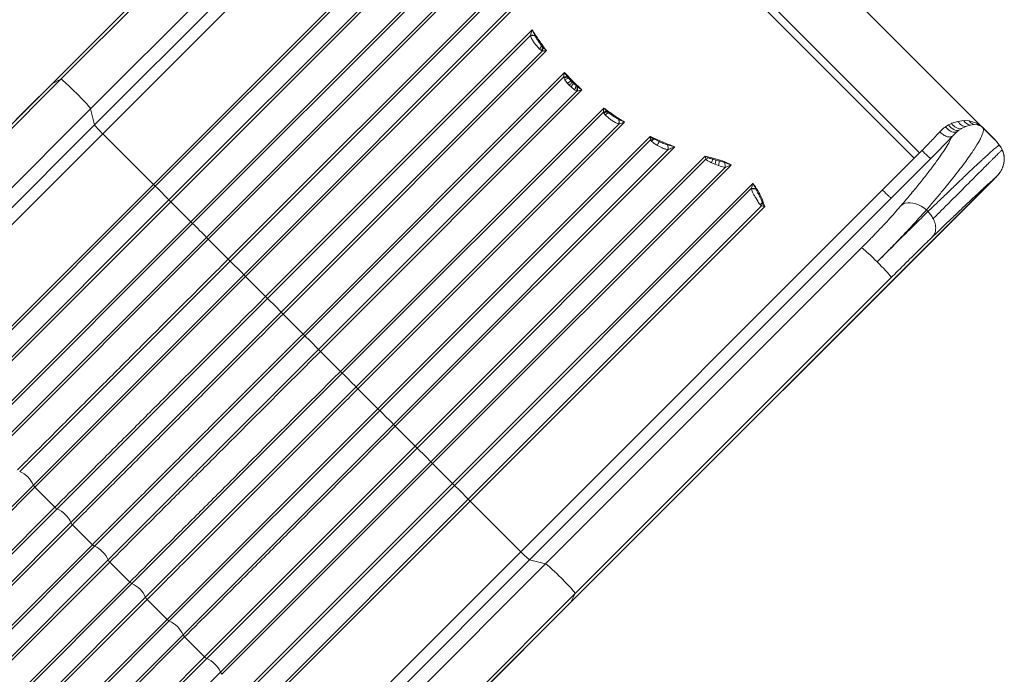
# Model space of a CAD drawing. Units: millimetres. Extents: x -19311 to 24870, y -5431 to 8544.
# Drawn here: x -13175 to -12356, y 790 to 1334 of the extents above; entities that cross this region are included whole.
import ezdxf

# ---------------------------------------------------------------- set-up
doc = ezdxf.new("R2010")
doc.units = ezdxf.units.MM

msp = doc.modelspace()

# ---------------------------------------------------------------- linework, layer by layer
at = {"color": 7, "linetype": 'Continuous', "lineweight": 15}
for p, q in [((-12795.24, 1633.46), (-13147.65, 1281.06)), ((-12795.24, 1633.47), (-13147.64, 1281.07)), ((-12363.7, 1234.23), (-12763.15, 1633.67)), ((-13140.61, 1284.58), (-12877.74, 1547.45)), ((-13112.51, 1246.61), (-12811.62, 1547.51)), ((-12804.91, 1540.12), (-13105.81, 1239.23)), ((-13115.86, 1259.93), (-12852.99, 1522.8)), ((-13063.67, 1197.09), (-12818.6, 1442.16)), ((-12818.13, 1439.59), (-13062.12, 1195.59)), ((-13050.68, 1184.15), (-12803.83, 1431.01)), ((-12799.43, 1432.36), (-13049.18, 1182.6)), ((-13032.56, 1165.98), (-12784.15, 1414.39)), ((-12786.16, 1409.33), (-13031.01, 1164.48)), ((-13019.57, 1153.04), (-12779.32, 1393.29)), ((-12776.93, 1392.63), (-13018.07, 1151.49)), ((-12604.59, 1392.78), (-12430.77, 1218.96)), ((-12600.19, 1397.18), (-12426.37, 1223.35)), ((-13001.45, 1134.87), (-12769.02, 1367.3)), ((-12771.37, 1361.89), (-12999.9, 1133.37)), ((-12988.46, 1121.93), (-12763.23, 1347.15)), ((-12760.32, 1347.01), (-12986.95, 1120.38)), ((-12970.33, 1103.76), (-12748.52, 1325.57)), ((-12750.05, 1320.99), (-12968.78, 1102.25)), ((-12750.02, 1320.82), (-12750.05, 1320.99)), ((-12750.02, 1320.82), (-12749.43, 1319.1)), ((-12746.32, 1320.89), (-12748.52, 1325.57)), ((-12746.26, 1320.78), (-12746.32, 1320.89)), ((-12745.1, 1312.49), (-12745.99, 1313.61)), ((-12742.45, 1309.59), (-12745.1, 1312.49)), ((-12739.97, 1311.49), (-12740.79, 1312.48)), ((-12739.56, 1311.05), (-12739.97, 1311.49)), ((-12736.76, 1308.34), (-12739.56, 1311.05)), ((-12957.34, 1090.81), (-12740.17, 1307.98)), ((-12736.76, 1308.34), (-12955.84, 1089.26)), ((-12742.45, 1309.59), (-12742.44, 1309.57)), ((-12740.98, 1308.43), (-12742.44, 1309.57)), ((-12740.17, 1307.98), (-12740.98, 1308.43)), ((-12939.22, 1072.64), (-12721.69, 1290.17)), ((-12722.59, 1286.22), (-12937.67, 1071.14)), ((-12722.38, 1285.66), (-12722.59, 1286.22)), ((-12721.69, 1290.17), (-12714.6, 1282.77)), ((-12719.16, 1286.51), (-12721.69, 1290.17)), ((-12718.92, 1286.19), (-12719.16, 1286.51)), ((-12718.13, 1285.23), (-12718.92, 1286.19)), ((-13322.82, 1105.88), (-13147.64, 1281.07)), ((-13140.61, 1284.58), (-13259.03, 1166.15)), ((-13147.64, 1281.07), (-13140.61, 1284.58)), ((-12721.54, 1284.11), (-12722.38, 1285.66)), ((-12721.54, 1284.11), (-12719.11, 1281.09)), ((-12719.1, 1281.08), (-12719.11, 1281.09)), ((-12717.73, 1279.65), (-12719.1, 1281.08)), ((-12716.24, 1283.18), (-12718.13, 1285.23)), ((-12716.3, 1278.28), (-12717.73, 1279.65)), ((-12716.28, 1278.26), (-12716.3, 1278.28)), ((-12713.26, 1275.84), (-12716.28, 1278.26)), ((-12715.23, 1282.15), (-12716.24, 1283.18)), ((-12715.23, 1282.15), (-12714.19, 1281.13)), ((-12707.2, 1275.68), (-12714.6, 1282.77)), ((-12712.14, 1279.24), (-12714.19, 1281.13)), ((-12712.14, 1279.24), (-12711.18, 1278.46)), ((-12711.18, 1278.46), (-12710.86, 1278.22)), ((-12707.2, 1275.68), (-12710.86, 1278.22)), ((-12926.23, 1059.7), (-12711.15, 1274.78)), ((-12924.73, 1058.15), (-12707.2, 1275.68)), ((-12711.71, 1274.99), (-12713.26, 1275.84)), ((-12711.15, 1274.78), (-12711.71, 1274.99)), ((-13233.8, 1141.98), (-13115.86, 1259.93)), ((-13115.86, 1259.93), (-13112.51, 1246.61)), ((-12689.03, 1260.61), (-12908.11, 1041.53)), ((-12689.39, 1257.2), (-12906.56, 1040.03)), ((-12688.95, 1256.39), (-12689.39, 1257.2)), ((-12686.32, 1257.81), (-12689.03, 1260.61)), ((-12687.8, 1254.93), (-12688.95, 1256.39)), ((-12687.79, 1254.92), (-12687.8, 1254.93)), ((-12684.88, 1252.27), (-12687.79, 1254.92)), ((-12686.32, 1257.81), (-12685.89, 1257.41)), ((-12685.89, 1257.41), (-12684.89, 1256.58)), ((-13112.51, 1246.61), (-13284.1, 1075.03)), ((-12895.12, 1028.59), (-12676.39, 1247.32)), ((-12893.62, 1027.04), (-12671.8, 1248.86)), ((-12683.76, 1251.39), (-12684.88, 1252.27)), ((-12676.55, 1247.36), (-12678.28, 1247.94)), ((-12676.59, 1251.11), (-12676.48, 1251.06)), ((-12676.39, 1247.32), (-12676.55, 1247.36)), ((-12671.8, 1248.86), (-12676.48, 1251.06)), ((-12404.86, 1244.99), (-12402.33, 1246.58)), ((-12402.33, 1246.58), (-12399.74, 1247.86)), ((-12399.74, 1247.86), (-12399.53, 1247.95)), ((-12399.53, 1247.95), (-12394.62, 1249.53)), ((-12394.62, 1249.53), (-12389.67, 1250.16)), ((-12391.38, 1243.57), (-12387.88, 1245.28)), ((-12389.67, 1250.16), (-12385.04, 1249.87)), ((-12387.88, 1245.28), (-12384.32, 1246.39)), ((-12385.04, 1249.87), (-12380.69, 1248.71)), ((-12384.32, 1246.39), (-12384.07, 1246.44)), ((-12384.07, 1246.44), (-12381.08, 1246.8)), ((-12381.08, 1246.8), (-12378.12, 1246.54)), ((-12380.69, 1248.71), (-12378.88, 1247.92)), ((-12378.12, 1246.54), (-12376.96, 1246.22)), ((-13105.81, 1239.23), (-13281.03, 1064.01)), ((-13105.81, 1239.23), (-13063.67, 1197.09)), ((-12650.36, 1237.05), (-12877, 1010.42)), ((-12650.33, 1235.55), (-12650.36, 1237.05)), ((-12648.94, 1235.99), (-12650.36, 1237.05)), ((-12399.33, 1237), (-12395.56, 1240.66)), ((-12395.56, 1240.66), (-12393.62, 1242.14)), ((-12393.62, 1242.14), (-12391.67, 1243.41)), ((-12391.67, 1243.41), (-12391.38, 1243.57)), ((-12363.58, 1234.1), (-12373.78, 1244.3)), ((-12373.78, 1244.3), (-12363.59, 1234.11)), ((-12373.78, 1244.3), (-12373.78, 1244.3)), ((-12650.22, 1234.14), (-12875.45, 1008.92)), ((-12650.32, 1235.52), (-12650.33, 1235.55)), ((-12650.22, 1234.14), (-12650.32, 1235.52)), ((-12649.5, 1233.19), (-12650.22, 1234.14)), ((-12647.58, 1235.01), (-12648.94, 1235.99)), ((-12647.58, 1235.01), (-12646.95, 1234.61)), ((-12642.96, 1232.65), (-12646.95, 1234.61)), ((-12643.78, 1229.14), (-12644.49, 1229.54)), ((-12630.07, 1228.36), (-12636.03, 1229.97)), ((-12363.59, 1234.11), (-12363.7, 1234.23)), ((-12363.58, 1234.1), (-12363.59, 1234.11)), ((-12363.59, 1234.11), (-12363.59, 1234.11)), ((-12363.41, 1233.93), (-12363.55, 1234.07)), ((-12362.21, 1232.62), (-12363.54, 1234.05)), ((-12360.18, 1229.78), (-12362.23, 1232.59)), ((-12361.54, 1231.82), (-12361.19, 1231.36)), ((-12358.94, 1228.31), (-12361.25, 1231.45)), ((-12864.01, 997.48), (-12635.48, 1226)), ((-12862.5, 995.93), (-12630.07, 1228.36)), ((-12604.74, 1220.45), (-12845.88, 979.31)), ((-12604.45, 1219.19), (-12604.74, 1220.45)), ((-12598.1, 1218.88), (-12604.74, 1220.45)), ((-12601.96, 1219.1), (-12604.74, 1220.45)), ((-12430.77, 1218.96), (-12426.37, 1223.35)), ((-12357.77, 1225.96), (-12358.89, 1228.23)), ((-12357.65, 1226.02), (-12357.64, 1226.03)), ((-12604.09, 1218.05), (-12844.33, 977.8)), ((-12831.39, 964.81), (-12582.99, 1213.22)), ((-12604.09, 1218.05), (-12604.45, 1219.19)), ((-12596.73, 1213.97), (-12599.48, 1215.11)), ((-12595.69, 1217.37), (-12598.27, 1218.02)), ((-12596.52, 1213.88), (-12596.73, 1213.97)), ((-12593.59, 1212.74), (-12596.52, 1213.88)), ((-12593.17, 1216.64), (-12595.69, 1217.37)), ((-12592.24, 1212.24), (-12593.59, 1212.74)), ((-12588.56, 1215.17), (-12593.17, 1216.64)), ((-12430.76, 1218.95), (-12457.25, 1192.46)), ((-12439.28, 1196.34), (-12417.06, 1218.57)), ((-12832.89, 966.36), (-12588.04, 1211.21)), ((-13063.67, 1197.09), (-13238.89, 1021.87)), ((-12565.02, 1197.95), (-12814.77, 948.19)), ((-12363.9, 1202.14), (-12716.31, 849.73)), ((-12363.91, 1202.13), (-12716.31, 849.73)), ((-12449.87, 1185.75), (-12439.28, 1196.34)), ((-13062.12, 1195.59), (-13237.09, 1020.62)), ((-12566.37, 1193.55), (-12813.22, 946.69)), ((-12457.25, 1192.46), (-12758.14, 891.56)), ((-12566.31, 1193.28), (-12566.37, 1193.55)), ((-12562.62, 1193.44), (-12562.53, 1193.26)), ((-13225.65, 1009.18), (-13050.68, 1184.15)), ((-13224.4, 1007.38), (-13049.18, 1182.6)), ((-13049.18, 1182.6), (-13032.56, 1165.98)), ((-12449.87, 1185.75), (-12750.76, 884.86)), ((-12561.03, 1183.15), (-12562.66, 1185.81)), ((-12557.79, 1179.24), (-12558.8, 1180.12)), ((-12557.22, 1182.43), (-12556.82, 1181.64)), ((-12556.02, 1180.22), (-12556.82, 1181.64)), ((-12556.56, 1179), (-12556.02, 1180.22)), ((-12555.21, 1178.77), (-12556.02, 1180.22)), ((-12801.78, 935.25), (-12557.79, 1179.24)), ((-12800.28, 933.7), (-12555.21, 1178.77)), ((-12556.56, 1179), (-12557.79, 1179.24)), ((-12556.56, 1179), (-12556.55, 1179)), ((-12420.74, 1175.84), (-12419.38, 1174.47)), ((-13032.56, 1165.98), (-13207.78, 990.76)), ((-13031.01, 1164.48), (-13205.98, 989.51)), ((-13194.54, 978.07), (-13019.57, 1153.04)), ((-13193.29, 976.27), (-13018.07, 1151.49)), ((-13018.07, 1151.49), (-13001.45, 1134.87)), ((-12474.58, 1144.38), (-12737.45, 881.51)), ((-12999.9, 1133.37), (-13174.87, 958.4)), ((-13163.43, 946.96), (-12988.46, 1121.93)), ((-13162.18, 945.16), (-12986.95, 1120.38)), ((-12986.95, 1120.38), (-12970.33, 1103.76)), ((-12712.79, 856.77), (-12449.92, 1119.64)), ((-12968.78, 1102.25), (-13143.75, 927.28)), ((-13132.31, 915.84), (-12957.34, 1090.81)), ((-12955.84, 1089.26), (-12939.22, 1072.64)), ((-12937.67, 1071.14), (-13112.64, 896.17)), ((-13101.2, 884.73), (-12926.23, 1059.7)), ((-12924.73, 1058.15), (-12908.11, 1041.53)), ((-12906.56, 1040.03), (-13081.53, 865.06)), ((-13070.09, 853.62), (-12895.12, 1028.59)), ((-12893.62, 1027.04), (-12877, 1010.42)), ((-12877, 1010.42), (-13052.22, 835.2)), ((-12875.45, 1008.92), (-13050.42, 833.95)), ((-13038.98, 822.51), (-12864.01, 997.48)), ((-12862.5, 995.93), (-12845.88, 979.31)), ((-12845.88, 979.31), (-13021.1, 804.08)), ((-12844.33, 977.8), (-13019.3, 802.83)), ((-13007.86, 791.39), (-12832.89, 966.36)), ((-13006.61, 789.59), (-12831.39, 964.81)), ((-12831.39, 964.81), (-12814.77, 948.19)), ((-13162.18, 945.16), (-13145.55, 928.53)), ((-12814.77, 948.19), (-12989.99, 772.97)), ((-12813.22, 946.69), (-12988.19, 771.72)), ((-12976.75, 760.28), (-12801.78, 935.25)), ((-12975.5, 758.48), (-12800.28, 933.7)), ((-12800.28, 933.7), (-12758.14, 891.56)), ((-13131.06, 914.04), (-13114.44, 897.42)), ((-12758.14, 891.56), (-12933.36, 716.34)), ((-12750.76, 884.86), (-12922.35, 713.27)), ((-12750.76, 884.86), (-12737.45, 881.51)), ((-13083.33, 866.31), (-13099.95, 882.93)), ((-12737.45, 881.51), (-12855.39, 763.57)), ((-13052.22, 835.2), (-13068.84, 851.82)), ((-12831.22, 738.34), (-12712.79, 856.77)), ((-12712.79, 856.77), (-12716.31, 849.73)), ((-12716.31, 849.73), (-12891.49, 674.55)), ((-13919.99, -58.51), (-13038.98, 822.51)), ((-13037.73, 820.71), (-13918.74, -60.31)), ((-13021.1, 804.08), (-13037.73, 820.71)), ((-13902.12, -76.93), (-13021.1, 804.08)), ((-13019.3, 802.83), (-13900.32, -78.18)), ((-13888.88, -89.62), (-13007.86, 791.39))]:
    msp.add_line(p, q, dxfattribs=at)
at = {"color": 8, "linetype": 'Continuous', "lineweight": 15}
for p, q in [((-12360.18, 1229.78), (-12358.9, 1228.21)), ((-12357.73, 1225.94), (-12357.65, 1226.02)), ((-12356.31, 1221.5), (-12356.02, 1219.58)), ((-14037.54, 72.84), (-13163.43, 946.96)), ((-14035.73, 71.61), (-13162.18, 945.16)), ((-13145.55, 928.53), (-14019.1, 54.98)), ((-13143.75, 927.28), (-14017.58, 53.46)), ((-14006.14, 42.02), (-13132.31, 915.84)), ((-14004.61, 40.49), (-13131.06, 914.04)), ((-13114.44, 897.42), (-13987.99, 23.87)), ((-13112.64, 896.17), (-13986.47, 22.35)), ((-13975.03, 10.91), (-13101.2, 884.73)), ((-13099.95, 882.93), (-13973.5, 9.38)), ((-13956.88, -7.24), (-13083.33, 866.31)), ((-13081.53, 865.06), (-13955.35, -8.77)), ((-13943.91, -20.21), (-13070.09, 853.62)), ((-13068.84, 851.82), (-13942.39, -21.73)), ((-13925.77, -38.35), (-13052.22, 835.2)), ((-13050.42, 833.95), (-13924.24, -39.88))]:
    msp.add_line(p, q, dxfattribs=at)
at = {"color": 7, "linetype": 'Continuous', "lineweight": 15, "flags": 128}
for points in [[(-13132.98, 1278.1), (-13134.51, 1279.55), (-13135.93, 1280.86), (-13137.2, 1282), (-13138.3, 1282.95), (-13139.2, 1283.7), (-13139.9, 1284.23), (-13140.37, 1284.52), (-13140.61, 1284.58)], [(-13115.86, 1259.93), (-13116.06, 1260.32), (-13116.53, 1260.97), (-13117.25, 1261.86), (-13118.22, 1262.99), (-13119.4, 1264.31), (-13120.78, 1265.81), (-13122.33, 1267.45), (-13124, 1269.19), (-13125.77, 1271), (-13127.59, 1272.84), (-13129.42, 1274.66), (-13131.23, 1276.42), (-13132.98, 1278.1)], [(-12717.73, 1279.65), (-12717.32, 1280.05), (-12716.92, 1280.45), (-12716.55, 1280.82), (-12716.2, 1281.17), (-12715.89, 1281.48), (-12715.62, 1281.75), (-12715.4, 1281.98), (-12715.23, 1282.15)], [(-12402.33, 1246.58), (-12401.35, 1245.41), (-12400.29, 1244.38), (-12399.17, 1243.51), (-12398.02, 1242.82), (-12396.86, 1242.33), (-12395.72, 1242.05), (-12394.64, 1241.99), (-12393.62, 1242.14)], [(-12399.74, 1247.86), (-12398.88, 1246.76), (-12397.93, 1245.78), (-12396.92, 1244.95), (-12395.87, 1244.28), (-12394.8, 1243.78), (-12393.72, 1243.46), (-12392.67, 1243.34), (-12391.67, 1243.41)], [(-12420.74, 1175.84), (-12422.77, 1177.52), (-12424.94, 1178.96), (-12427.21, 1180.14), (-12429.53, 1181.04), (-12431.85, 1181.61), (-12434.11, 1181.87), (-12436.26, 1181.79), (-12438.25, 1181.39), (-12440.05, 1180.66), (-12441.59, 1179.64)], [(-12461.66, 1132.64), (-12463.49, 1134.47), (-12465.3, 1136.23), (-12467.05, 1137.91), (-12468.69, 1139.45), (-12470.19, 1140.83), (-12471.51, 1142.02), (-12472.64, 1142.99), (-12473.54, 1143.71), (-12474.19, 1144.18), (-12474.58, 1144.38)], [(-12449.92, 1119.64), (-12450, 1119.92), (-12450.38, 1120.49), (-12451.05, 1121.34), (-12451.98, 1122.45), (-12453.17, 1123.79), (-12454.57, 1125.32), (-12456.17, 1127.02), (-12457.91, 1128.83), (-12459.75, 1130.72), (-12461.66, 1132.64)], [(-12724.53, 869.78), (-12726.36, 871.6), (-12728.17, 873.36), (-12729.92, 875.04), (-12731.56, 876.58), (-12733.06, 877.96), (-12734.38, 879.15), (-12735.51, 880.12), (-12736.41, 880.84), (-12737.06, 881.31), (-12737.45, 881.51)], [(-12712.79, 856.77), (-12712.85, 857), (-12713.15, 857.48), (-12713.67, 858.17), (-12714.42, 859.07), (-12715.37, 860.17), (-12716.52, 861.44), (-12717.82, 862.86), (-12719.27, 864.4)]]:
    msp.add_lwpolyline(points, dxfattribs=at)
at = {"color": 7, "linetype": 'Continuous', "lineweight": 15}
for centre, radius, start, end in [((-12748.38, 1313.05), 8.11, 75.22487, 101.89037), ((-12748.22, 1312.97), 8.05, 75.94819, 102.9306), ((-12747.01, 1312.13), 7.07, 328.41428, 354.77336), ((-12746.85, 1310.91), 7.29, 336.34805, 1.11023), ((-12720.25, 1278.95), 7.64, 81.79143, 107.87234), ((-12719.56, 1278.75), 7.47, 85.07096, 112.21145), ((-13147.63, 1281.04), 0.0288, 116.26616, 134.80023), ((-12718.63, 1277.81), 7.47, 337.78855, 4.92904), ((-12718.42, 1277.12), 7.64, 342.12766, 8.20857), ((-12686.46, 1250.52), 7.29, 88.88977, 113.65195), ((-12685.24, 1250.37), 7.07, 95.22664, 121.58572), ((-13066.24, 1281.91), 58.2, 217.33904, 227.16969), ((-12684.4, 1249.16), 8.05, 347.0694, 14.05181), ((-12684.32, 1248.99), 8.11, 348.10963, 14.77513), ((-12382.56, 1254.57), 8.37, 211.8739, 257.91477), ((-12372.69, 1252.98), 8, 219.2424, 237.74281), ((-12645.06, 1222.34), 14.19, 105.89716, 111.7843), ((-12646.75, 1228.03), 7.03, 96.83171, 119.5761), ((-12644.98, 1228.11), 6.8, 106.87453, 131.66547), ((-12644.23, 1226.82), 8.79, 354.63989, 21.0212), ((-12600.06, 1212.54), 6.83, 106.1998, 126.16199), ((-12586.5, 1211.42), 13.49, 150.71193, 164.12749), ((-12581.05, 1215), 17.48, 167.20202, 170.06584), ((-12596.74, 1212.09), 8.74, 354.23414, 20.66028), ((-12368.15, 1211.2), 9.41, 315.0001, 318.18341), ((-13017.02, 1243.65), 65.9, 224.93993, 226.81575), ((-12363.93, 1202.15), 0.0288, 315.19977, 333.73384), ((-13240.31, 1005.97), 260.21, 43.21843, 46.78157), ((-12564.71, 1185.6), 8.12, 75.08098, 101.75038), ((-12564.47, 1185.45), 8.05, 76.06583, 103.23009), ((-13002.63, 1229.25), 65.9, 223.18425, 225.06007), ((-12563.44, 1185), 6.73, 313.5576, 337.56616), ((-12563.62, 1182.98), 6.92, 327.35158, 348.84802), ((-12985.91, 1212.53), 65.9, 224.93993, 226.81575), ((-13209.2, 974.85), 260.21, 43.21843, 46.78157), ((-12971.52, 1198.14), 65.9, 223.18425, 225.06007), ((-12954.8, 1181.42), 65.9, 224.93993, 226.81575), ((-13178.08, 943.74), 260.21, 43.21843, 46.78157), ((-12940.4, 1167.03), 65.9, 223.18425, 225.06007), ((-12923.68, 1150.31), 65.9, 224.93993, 226.81575), ((-13146.97, 912.63), 260.21, 43.21843, 46.78157), ((-12909.29, 1135.91), 65.9, 223.18425, 225.06007), ((-12892.57, 1119.19), 65.9, 224.93993, 226.81575), ((-13115.86, 881.51), 260.21, 43.21843, 46.78157), ((-12878.18, 1104.8), 65.9, 223.18425, 225.06007), ((-12861.46, 1088.08), 65.9, 224.93993, 226.81575), ((-13084.75, 850.4), 260.21, 43.21843, 46.78157), ((-12847.07, 1073.69), 65.9, 223.18425, 225.06007), ((-12830.35, 1056.97), 65.9, 224.93993, 226.81575), ((-13053.63, 819.29), 260.21, 43.21843, 46.78157), ((-12815.95, 1042.58), 65.9, 223.18425, 225.06007), ((-12799.23, 1025.86), 65.9, 224.93993, 226.81575), ((-13022.52, 788.18), 260.21, 43.21843, 46.78157), ((-13184.36, 937.47), 22.98, 24.38775, 65.61225), ((-12784.84, 1011.46), 65.9, 223.18425, 225.06007), ((-13158.01, 949.39), 5.94, 204.14962, 225.41499), ((-12768.12, 994.74), 65.9, 224.93993, 226.81575), ((-12991.41, 757.06), 260.21, 43.21843, 46.78157), ((-12753.73, 980.35), 65.9, 223.18425, 225.06007), ((-13141.32, 932.7), 5.94, 224.58501, 245.85038), ((-13153.24, 906.36), 22.98, 24.38775, 65.61225), ((-13126.89, 918.27), 5.94, 204.14962, 225.41499), ((-13110.21, 901.59), 5.94, 224.58501, 245.85038), ((-13122.13, 875.24), 22.98, 24.38775, 65.61225), ((-13095.78, 887.16), 5.94, 204.14962, 225.41499), ((-12715.46, 931.13), 58.2, 222.83031, 232.66096), ((-12940.68, 653.42), 305.83, 43.619, 45.0274), ((-13079.1, 870.48), 5.94, 224.58501, 245.85038), ((-13091.02, 844.13), 22.98, 24.38775, 65.61225), ((-13064.67, 856.05), 5.94, 204.14962, 225.41499), ((-12716.33, 849.75), 0.0288, 315.19977, 333.73384), ((-13047.99, 839.37), 5.94, 224.58501, 245.85038), ((-13059.9, 813.02), 22.98, 24.38775, 65.61225), ((-13033.56, 824.94), 5.94, 204.14962, 225.41499), ((-13016.87, 808.25), 5.94, 224.58501, 245.85038), ((-13028.79, 781.9), 22.98, 24.38775, 65.61225), ((-13002.44, 793.82), 5.94, 204.14962, 225.41499)]:
    msp.add_arc(centre, radius, start, end, dxfattribs=at)
at = {"color": 8, "linetype": 'Continuous', "lineweight": 15}
msp.add_arc((-12368.16, 1211.21), 9.43, 318.1862, 327.66534, dxfattribs=at)
at = {"color": 7, "linetype": 'Continuous', "lineweight": 15}
for points, knots in [([(-12748.52, 1325.57), (-12748.71, 1325.01), (-12749.08, 1323.97), (-12749.6, 1322.43), (-12749.9, 1321.48), (-12750.05, 1320.99)], [0, 0, 0, 0, 0.364017, 0.672449, 1, 1, 1, 1]), ([(-12749.43, 1319.1), (-12748.95, 1318.17), (-12748, 1316.31), (-12746.66, 1314.51), (-12745.99, 1313.61)], [0, 0, 0, 0, 0.5002308, 1, 1, 1, 1]), ([(-12740.79, 1312.48), (-12741.45, 1313.37), (-12742.78, 1315.15), (-12744.65, 1317.91), (-12745.73, 1319.83), (-12746.26, 1320.78)], [0, 0, 0, 0, 0.333584, 0.669882, 1, 1, 1, 1]), ([(-12742.45, 1309.59), (-12742.25, 1309.84), (-12741.84, 1310.34), (-12741.34, 1311.12), (-12740.96, 1311.86), (-12740.85, 1312.27), (-12740.79, 1312.48)], [0, 0, 0, 0, 0.2462216, 0.499999, 0.753777, 1, 1, 1, 1]), ([(-12740.17, 1307.98), (-12739.62, 1308.03), (-12738.52, 1308.11), (-12737.35, 1308.27), (-12736.76, 1308.34)], [0, 0, 0, 0, 0.498706, 1, 1, 1, 1]), ([(-12721.69, 1290.17), (-12721.81, 1289.68), (-12722.04, 1288.77), (-12722.35, 1287.44), (-12722.51, 1286.62), (-12722.59, 1286.22)], [0, 0, 0, 0, 0.365745, 0.685546, 1, 1, 1, 1]), ([(-13147.65, 1281.06), (-13152.86, 1275.85), (-13163.31, 1265.4), (-13178.93, 1249.78), (-13194.5, 1234.2), (-13209.97, 1218.73), (-13225.29, 1203.42), (-13240.36, 1188.34), (-13255.16, 1173.55), (-13269.61, 1159.1), (-13283.66, 1145.05), (-13297.25, 1131.45), (-13310.39, 1118.32), (-13318.74, 1109.97), (-13322.9, 1105.81)], [0, 0, 0, 0, 0.082478, 0.16533, 0.248534, 0.332227, 0.416058, 0.5, 0.58394, 0.667771, 0.751466, 0.834668, 0.917521, 1, 1, 1, 1]), ([(-12718.13, 1285.23), (-12718.37, 1285.22), (-12718.84, 1285.19), (-12719.72, 1284.96), (-12720.64, 1284.6), (-12721.24, 1284.28), (-12721.54, 1284.11)], [0, 0, 0, 0, 0.245892, 0.500002, 0.754111, 1, 1, 1, 1]), ([(-12719.11, 1281.09), (-12718.83, 1281.33), (-12718.25, 1281.83), (-12717.43, 1282.46), (-12716.72, 1282.94), (-12716.4, 1283.1), (-12716.24, 1283.18)], [0, 0, 0, 0, 0.244829, 0.499998, 0.755168, 1, 1, 1, 1]), ([(-12716.28, 1278.26), (-12716.04, 1278.54), (-12715.54, 1279.12), (-12714.92, 1279.94), (-12714.43, 1280.66), (-12714.27, 1280.98), (-12714.19, 1281.13)], [0, 0, 0, 0, 0.244829, 0.499998, 0.755168, 1, 1, 1, 1]), ([(-12712.14, 1279.24), (-12712.16, 1279.01), (-12712.18, 1278.53), (-12712.42, 1277.66), (-12712.77, 1276.73), (-12713.1, 1276.13), (-12713.26, 1275.84)], [0, 0, 0, 0, 0.245892, 0.500002, 0.754111, 1, 1, 1, 1]), ([(-12711.15, 1274.78), (-12710.75, 1274.86), (-12709.94, 1275.02), (-12708.61, 1275.33), (-12707.69, 1275.56), (-12707.2, 1275.68)], [0, 0, 0, 0, 0.31445, 0.634247, 1, 1, 1, 1]), ([(-12689.03, 1260.61), (-12689.11, 1260.02), (-12689.26, 1258.85), (-12689.35, 1257.75), (-12689.39, 1257.2)], [0, 0, 0, 0, 0.501294, 1, 1, 1, 1]), ([(-12687.79, 1254.92), (-12687.54, 1255.12), (-12687.03, 1255.54), (-12686.26, 1256.03), (-12685.51, 1256.41), (-12685.1, 1256.53), (-12684.89, 1256.58)], [0, 0, 0, 0, 0.246222, 0.499999, 0.753777, 1, 1, 1, 1]), ([(-12676.59, 1251.11), (-12677.54, 1251.65), (-12679.46, 1252.73), (-12682.22, 1254.59), (-12684, 1255.92), (-12684.89, 1256.58)], [0, 0, 0, 0, 0.330113, 0.666412, 1, 1, 1, 1]), ([(-12678.28, 1247.94), (-12679.2, 1248.42), (-12681.05, 1249.37), (-12682.85, 1250.71), (-12683.76, 1251.39)], [0, 0, 0, 0, 0.496193, 1, 1, 1, 1]), ([(-12676.39, 1247.32), (-12675.9, 1247.47), (-12674.94, 1247.77), (-12673.4, 1248.29), (-12672.36, 1248.66), (-12671.8, 1248.86)], [0, 0, 0, 0, 0.327542, 0.635976, 1, 1, 1, 1]), ([(-12409.63, 1240.79), (-12408.88, 1241.56), (-12407.36, 1243.14), (-12405.71, 1244.36), (-12404.86, 1244.99)], [0, 0, 0, 0, 0.487376, 1, 1, 1, 1]), ([(-12404.86, 1244.99), (-12404.14, 1244.2), (-12402.65, 1242.59), (-12400.07, 1240.99), (-12397.55, 1240.22), (-12396.21, 1240.52), (-12395.56, 1240.66)], [0, 0, 0, 0, 0.243008, 0.5, 0.756992, 1, 1, 1, 1]), ([(-12394.62, 1249.53), (-12394.17, 1248.92), (-12393.25, 1247.69), (-12391.55, 1246.36), (-12389.72, 1245.47), (-12388.49, 1245.34), (-12387.88, 1245.28)], [0, 0, 0, 0, 0.246387, 0.5, 0.753613, 1, 1, 1, 1]), ([(-12385.04, 1249.87), (-12384.47, 1249.18), (-12383.35, 1247.81), (-12381.83, 1247.13), (-12381.08, 1246.8)], [0, 0, 0, 0, 0.5, 1, 1, 1, 1]), ([(-12378.88, 1247.92), (-12377.96, 1247.42), (-12376.59, 1246.66), (-12375.17, 1245.56), (-12374.49, 1244.97), (-12374.16, 1244.66), (-12373.99, 1244.5), (-12373.9, 1244.42), (-12373.84, 1244.36), (-12373.81, 1244.33), (-12373.79, 1244.31), (-12373.78, 1244.3)], [0, 0, 0, 0, 0.500007, 0.750202, 0.875368, 0.937947, 0.96924, 0.984388, 0.99241, 0.996496, 1, 1, 1, 1]), ([(-12376.96, 1246.22), (-12376.37, 1245.98), (-12375.46, 1245.61), (-12374.57, 1244.99), (-12374.16, 1244.65), (-12373.98, 1244.49), (-12373.89, 1244.4), (-12373.84, 1244.36), (-12373.8, 1244.32), (-12373.79, 1244.31), (-12373.78, 1244.3), (-12373.78, 1244.3)], [0, 0, 0, 0, 0.501113, 0.77775, 0.899494, 0.95287, 0.976149, 0.993794, 0.997096, 0.998559, 1, 1, 1, 1]), ([(-12399.33, 1237), (-12399.98, 1235.63), (-12401.28, 1232.89), (-12404.42, 1227.64), (-12408.43, 1221.59), (-12413.37, 1214.69), (-12419.18, 1207), (-12425.85, 1198.56), (-12433.25, 1189.49), (-12438.82, 1182.92), (-12441.59, 1179.64)], [0, 0, 0, 0, 0.124452, 0.249403, 0.374681, 0.500116, 0.625537, 0.750775, 0.875655, 1, 1, 1, 1]), ([(-12424.44, 1225.27), (-12423.14, 1226.58), (-12420.54, 1229.2), (-12416.75, 1233.13), (-12413.06, 1237.03), (-12410.77, 1239.53), (-12409.63, 1240.79)], [0, 0, 0, 0, 0.24697, 0.49594, 0.74694, 1, 1, 1, 1]), ([(-12373.78, 1244.3), (-12373.63, 1244.08), (-12373.35, 1243.67), (-12373.21, 1242.82), (-12373.25, 1241.83), (-12373.47, 1240.65), (-12373.9, 1239.27), (-12374.51, 1237.69), (-12375.27, 1236.03), (-12376.15, 1234.31), (-12377.08, 1232.62), (-12378.11, 1230.86), (-12379.23, 1229.03), (-12380.44, 1227.13), (-12381.72, 1225.18), (-12383.78, 1222.14), (-12386.84, 1217.8), (-12391.21, 1211.92), (-12396.07, 1205.63), (-12401.46, 1198.85), (-12407.43, 1191.56), (-12413.83, 1183.9), (-12418.45, 1178.5), (-12420.74, 1175.84)], [0, 0, 0, 0, 0.0442192, 0.0844958, 0.1208297, 0.1621119, 0.2025179, 0.2408974, 0.2825483, 0.3157724, 0.3482897, 0.3801002, 0.4112038, 0.4416007, 0.4712908, 0.5002742, 0.5744284, 0.6463887, 0.7161554, 0.7869884, 0.8594436, 0.9304472, 1, 1, 1, 1]), ([(-12417.06, 1218.57), (-12415.49, 1220.14), (-12412.36, 1223.29), (-12407.81, 1227.98), (-12403.41, 1232.59), (-12400.69, 1235.53), (-12399.33, 1237)], [0, 0, 0, 0, 0.249612, 0.499957, 0.750324, 1, 1, 1, 1]), ([(-12409.63, 1240.79), (-12409.19, 1240.4), (-12408.3, 1239.6), (-12406.83, 1238.55), (-12405.31, 1237.65), (-12403.79, 1236.98), (-12402.36, 1236.57), (-12401.12, 1236.45), (-12400.08, 1236.58), (-12399.57, 1236.86), (-12399.33, 1237)], [0, 0, 0, 0, 0.117355, 0.241026, 0.369298, 0.5, 0.630702, 0.758974, 0.882645, 1, 1, 1, 1]), ([(-12644.49, 1229.54), (-12645.42, 1230.09), (-12647.29, 1231.18), (-12648.76, 1232.52), (-12649.5, 1233.19)], [0, 0, 0, 0, 0.499877, 1, 1, 1, 1]), ([(-12642.96, 1232.65), (-12643.03, 1232.51), (-12643.19, 1232.22), (-12643.57, 1231.47), (-12644.01, 1230.56), (-12644.33, 1229.87), (-12644.49, 1229.54)], [0, 0, 0, 0, 0.244878, 0.500002, 0.755125, 1, 1, 1, 1]), ([(-12635.48, 1226), (-12635.89, 1226.05), (-12636.74, 1226.16), (-12638.09, 1226.53), (-12639.75, 1227.13), (-12641.67, 1228), (-12643.07, 1228.76), (-12643.78, 1229.14)], [0, 0, 0, 0, 0.146738, 0.309603, 0.48962, 0.743537, 1, 1, 1, 1]), ([(-12636.03, 1229.97), (-12637.2, 1230.37), (-12639.54, 1231.15), (-12641.82, 1232.15), (-12642.96, 1232.65)], [0, 0, 0, 0, 0.4996281, 1, 1, 1, 1]), ([(-12419.38, 1174.47), (-12416.48, 1177.28), (-12410.6, 1182.99), (-12402.38, 1190.91), (-12396.33, 1196.71), (-12392.19, 1200.66), (-12389.72, 1203), (-12387.33, 1205.28), (-12385, 1207.48), (-12382.75, 1209.61), (-12380.58, 1211.65), (-12378.41, 1213.68), (-12376.26, 1215.68), (-12374.13, 1217.65), (-12372.1, 1219.53), (-12370.16, 1221.29), (-12368.35, 1222.94), (-12366.74, 1224.37), (-12365.18, 1225.75), (-12363.67, 1227.05), (-12362.23, 1228.25), (-12361, 1229.22), (-12360.46, 1229.59), (-12360.18, 1229.78)], [0, 0, 0, 0, 0.0874845, 0.177648, 0.2704904, 0.3023622, 0.334538, 0.3670177, 0.3998013, 0.4328888, 0.4662803, 0.4999757, 0.5375286, 0.5760146, 0.6154337, 0.6557859, 0.6970712, 0.7392895, 0.7762792, 0.8271048, 0.8813335, 0.9389653, 1, 1, 1, 1]), ([(-12361.53, 1231.82), (-12361.64, 1231.95), (-12361.86, 1232.22), (-12362.09, 1232.48), (-12362.21, 1232.62)], [0, 0, 0, 0, 0.500305, 1, 1, 1, 1]), ([(-12360.18, 1229.78), (-12359.73, 1229.2), (-12358.81, 1228.05), (-12358.09, 1226.65), (-12357.73, 1225.94)], [0, 0, 0, 0, 0.495733, 1, 1, 1, 1]), ([(-12635.48, 1226), (-12634.9, 1226.24), (-12633.76, 1226.72), (-12631.95, 1227.51), (-12630.73, 1228.06), (-12630.07, 1228.36)], [0, 0, 0, 0, 0.327785, 0.637761, 1, 1, 1, 1]), ([(-12426.37, 1223.35), (-12426.14, 1223.57), (-12425.5, 1224.21), (-12424.86, 1224.86), (-12424.44, 1225.27)], [0, 0, 0, 0, 0.349908, 1, 1, 1, 1]), ([(-12424.44, 1225.27), (-12424.03, 1224.86), (-12423.18, 1224.02), (-12421.91, 1222.79), (-12420.67, 1221.61), (-12419.54, 1220.56), (-12418.57, 1219.7), (-12417.82, 1219.07), (-12417.3, 1218.67), (-12417.14, 1218.6), (-12417.06, 1218.57)], [0, 0, 0, 0, 0.117437, 0.241125, 0.369362, 0.5, 0.630638, 0.758875, 0.882563, 1, 1, 1, 1]), ([(-12415.09, 1168.58), (-12412.62, 1171.05), (-12407.6, 1176.07), (-12400.51, 1183.16), (-12393.67, 1190), (-12387.19, 1196.48), (-12381.12, 1202.55), (-12376.69, 1206.98), (-12373.58, 1210.09), (-12371.55, 1212.12), (-12369.59, 1214.08), (-12367.73, 1215.94), (-12365.97, 1217.7), (-12364.32, 1219.35), (-12362.89, 1220.79), (-12361.68, 1222), (-12360.66, 1223.01), (-12359.76, 1223.91), (-12358.96, 1224.71), (-12358.26, 1225.41), (-12357.91, 1225.76), (-12357.73, 1225.94)], [0, 0, 0, 0, 0.077406, 0.157163, 0.239272, 0.323736, 0.410558, 0.499741, 0.536491, 0.574243, 0.613, 0.65276, 0.693525, 0.735296, 0.778071, 0.815026, 0.849398, 0.885081, 0.922075, 0.960381, 1, 1, 1, 1]), ([(-12355.95, 1219.56), (-12356.05, 1220.36), (-12356.24, 1221.95), (-12356.8, 1224.15), (-12357.44, 1225.37), (-12357.76, 1225.97)], [0, 0, 0, 0, 0.339664, 0.669577, 1, 1, 1, 1]), ([(-12357.73, 1225.94), (-12357.44, 1225.26), (-12356.84, 1223.88), (-12356.49, 1222.3), (-12356.31, 1221.5)], [0, 0, 0, 0, 0.491073, 1, 1, 1, 1]), ([(-12356.31, 1221.5), (-12356.18, 1220.55), (-12355.92, 1218.69), (-12356.09, 1215.96), (-12356.57, 1213.37), (-12357.15, 1211.77), (-12357.44, 1210.97)], [0, 0, 0, 0, 0.261162, 0.513472, 0.75936, 1, 1, 1, 1]), ([(-12599.48, 1215.11), (-12600.36, 1215.51), (-12601.72, 1216.14), (-12603.25, 1217.14), (-12603.82, 1217.76), (-12604.09, 1218.05)], [0, 0, 0, 0, 0.4998889, 0.7700978, 1, 1, 1, 1]), ([(-12598.27, 1218.02), (-12598.7, 1218.12), (-12599.57, 1218.34), (-12600.82, 1218.67), (-12601.61, 1218.96), (-12601.96, 1219.1)], [0, 0, 0, 0, 0.343055, 0.7020295, 1, 1, 1, 1]), ([(-12582.99, 1213.22), (-12585.4, 1214.43), (-12590.24, 1216.85), (-12595.48, 1218.2), (-12598.1, 1218.88)], [0, 0, 0, 0, 0.5, 1, 1, 1, 1]), ([(-12595.69, 1217.37), (-12595.72, 1217.21), (-12595.78, 1216.87), (-12595.98, 1216.02), (-12596.23, 1215), (-12596.42, 1214.25), (-12596.52, 1213.88)], [0, 0, 0, 0, 0.244613, 0.5, 0.755386, 1, 1, 1, 1]), ([(-12593.17, 1216.64), (-12593.14, 1216.44), (-12593.09, 1216.02), (-12593.16, 1215.04), (-12593.33, 1213.91), (-12593.51, 1213.12), (-12593.59, 1212.74)], [0, 0, 0, 0, 0.244196, 0.5, 0.755804, 1, 1, 1, 1]), ([(-12588.04, 1211.21), (-12588.73, 1211.31), (-12590.11, 1211.52), (-12591.53, 1212), (-12592.24, 1212.24)], [0, 0, 0, 0, 0.493291, 1, 1, 1, 1]), ([(-12582.99, 1213.22), (-12583.3, 1213.34), (-12584.23, 1213.7), (-12586.08, 1214.38), (-12587.63, 1214.87), (-12588.56, 1215.17)], [0, 0, 0, 0, 0.17339, 0.500673, 1, 1, 1, 1]), ([(-12588.04, 1211.21), (-12587.62, 1211.38), (-12586.78, 1211.72), (-12585.5, 1212.24), (-12584.24, 1212.74), (-12583.4, 1213.06), (-12582.99, 1213.22)], [0, 0, 0, 0, 0.25555, 0.510393, 0.758833, 1, 1, 1, 1]), ([(-12361.13, 1204.93), (-12360.94, 1205.13), (-12360.58, 1205.53), (-12359.64, 1206.77), (-12358.59, 1208.41), (-12357.63, 1210.31), (-12357.1, 1211.65), (-12356.85, 1212.41), (-12356.68, 1212.99), (-12356.42, 1213.93), (-12356.13, 1215.37), (-12355.88, 1217.26), (-12355.93, 1218.75), (-12355.95, 1219.59)], [0, 0, 0, 0, 0.1022527, 0.1953298, 0.3582454, 0.4878544, 0.5794808, 0.6099881, 0.6317354, 0.7016365, 0.7755267, 0.8738051, 1, 1, 1, 1]), ([(-12363.91, 1202.13), (-12363.9, 1202.14), (-12363.88, 1202.16), (-12363.83, 1202.21), (-12363.73, 1202.31), (-12363.58, 1202.45), (-12363.35, 1202.69), (-12362.97, 1203.06), (-12362.34, 1203.7), (-12361.9, 1204.14), (-12361.6, 1204.43)], [0, 0, 0, 0, 0.004599, 0.009837, 0.022975, 0.062408, 0.12492, 0.249926, 0.499958, 1, 1, 1, 1]), ([(-12363.9, 1202.14), (-12363.83, 1202.21), (-12363.6, 1202.44), (-12362.99, 1203.07), (-12362.29, 1203.83), (-12361.23, 1204.99), (-12360.61, 1205.7), (-12360.19, 1206.17)], [0, 0, 0, 0, 0.028067, 0.086905, 0.279017, 0.521944, 1, 1, 1, 1]), ([(-12359.79, 1206.69), (-12359.87, 1206.58), (-12360.02, 1206.37), (-12360.14, 1206.24), (-12360.19, 1206.17)], [0, 0, 0, 0, 0.507392, 1, 1, 1, 1]), ([(-12357.44, 1210.97), (-12357.81, 1210.14), (-12358.53, 1208.53), (-12359.38, 1207.29), (-12359.79, 1206.69)], [0, 0, 0, 0, 0.518243, 1, 1, 1, 1]), ([(-12565.02, 1197.95), (-12565.17, 1197.42), (-12565.48, 1196.38), (-12565.95, 1194.91), (-12566.23, 1193.99), (-12566.37, 1193.55)], [0, 0, 0, 0, 0.354153, 0.691195, 1, 1, 1, 1]), ([(-12555.21, 1178.77), (-12555.97, 1181.05), (-12557.5, 1185.62), (-12560.8, 1192.08), (-12563.61, 1195.99), (-12565.02, 1197.95)], [0, 0, 0, 0, 0.333228, 0.666761, 1, 1, 1, 1]), ([(-12562.62, 1193.44), (-12563, 1194.2), (-12563.65, 1195.48), (-12564.43, 1196.91), (-12564.85, 1197.65), (-12564.97, 1197.87), (-12565.02, 1197.95)], [0, 0, 0, 0, 0.499246, 0.84926, 0.949643, 1, 1, 1, 1]), ([(-12415.58, 1153.53), (-12412.45, 1156.55), (-12406.2, 1162.6), (-12397.69, 1170.77), (-12389.87, 1178.23), (-12383.34, 1184.4), (-12377.94, 1189.46), (-12373.51, 1193.56), (-12369.69, 1197.05), (-12366.41, 1199.98), (-12364.74, 1201.42), (-12363.9, 1202.14)], [0, 0, 0, 0, 0.124376, 0.249279, 0.374533, 0.499964, 0.600314, 0.70057, 0.800655, 0.90049, 1, 1, 1, 1]), ([(-12562.66, 1185.81), (-12562.91, 1186.23), (-12563.41, 1187.09), (-12564.13, 1188.34), (-12564.92, 1189.8), (-12565.74, 1191.43), (-12566.12, 1192.66), (-12566.31, 1193.28)], [0, 0, 0, 0, 0.1675, 0.339555, 0.501223, 0.751073, 1, 1, 1, 1]), ([(-12557.22, 1182.43), (-12557.64, 1183.37), (-12558.45, 1185.2), (-12559.73, 1187.94), (-12561.12, 1190.6), (-12562.06, 1192.37), (-12562.53, 1193.26)], [0, 0, 0, 0, 0.253913, 0.500347, 0.749805, 1, 1, 1, 1]), ([(-12558.8, 1180.12), (-12559.2, 1180.59), (-12559.98, 1181.51), (-12560.68, 1182.6), (-12561.03, 1183.15)], [0, 0, 0, 0, 0.502727, 1, 1, 1, 1]), ([(-12441.59, 1179.64), (-12443.04, 1177.96), (-12445.94, 1174.59), (-12450.97, 1169.01), (-12456.41, 1163.12), (-12462.22, 1156.98), (-12468.3, 1150.7), (-12472.49, 1146.48), (-12474.58, 1144.38)], [0, 0, 0, 0, 0.166016, 0.332805, 0.500095, 0.667376, 0.834103, 1, 1, 1, 1]), ([(-12556.55, 1179), (-12556.33, 1178.96), (-12555.96, 1178.9), (-12555.54, 1178.82), (-12555.31, 1178.79), (-12555.24, 1178.77), (-12555.21, 1178.77)], [0, 0, 0, 0, 0.498916, 0.834187, 0.938285, 1, 1, 1, 1]), ([(-12420.74, 1175.84), (-12422.13, 1174.27), (-12424.88, 1171.16), (-12429.45, 1166.13), (-12434.24, 1160.96), (-12439.87, 1154.97), (-12446.42, 1148.12), (-12453.93, 1140.41), (-12459.09, 1135.23), (-12461.66, 1132.64)], [0, 0, 0, 0, 0.128408, 0.254576, 0.378508, 0.500206, 0.668017, 0.834611, 1, 1, 1, 1]), ([(-12461.66, 1132.64), (-12459.73, 1134.57), (-12455.85, 1138.44), (-12450.1, 1144.18), (-12444.42, 1149.81), (-12438.95, 1155.23), (-12433.7, 1160.42), (-12428.69, 1165.36), (-12423.84, 1170.11), (-12420.87, 1173.01), (-12419.38, 1174.47)], [0, 0, 0, 0, 0.123989, 0.248651, 0.373986, 0.499994, 0.621677, 0.745572, 0.87168, 1, 1, 1, 1]), ([(-12415.09, 1168.58), (-12415.7, 1169.66), (-12416.89, 1171.75), (-12418.56, 1173.59), (-12419.38, 1174.47)], [0, 0, 0, 0, 0.515489, 1, 1, 1, 1]), ([(-12415.58, 1153.53), (-12414.91, 1154.38), (-12413.9, 1155.69), (-12413.21, 1157.97), (-12412.95, 1159.9), (-12413, 1161.99), (-12413.38, 1164.18), (-12414.05, 1166.4), (-12414.75, 1167.86), (-12415.09, 1168.58)], [0, 0, 0, 0, 0.23301, 0.356747, 0.483845, 0.613085, 0.743118, 0.872543, 1, 1, 1, 1]), ([(-12449.92, 1119.64), (-12447.82, 1121.73), (-12443.62, 1125.93), (-12437.43, 1132.08), (-12431.42, 1138.03), (-12425.71, 1143.65), (-12420.34, 1148.9), (-12417.16, 1151.99), (-12415.58, 1153.53)], [0, 0, 0, 0, 0.165934, 0.332688, 0.499981, 0.667279, 0.834049, 1, 1, 1, 1]), ([(-12716.31, 849.73), (-12721.52, 844.51), (-12731.98, 834.06), (-12747.59, 818.44), (-12763.17, 802.87), (-12778.64, 787.4), (-12793.95, 772.09), (-12809.03, 757.01), (-12823.82, 742.22), (-12838.27, 727.76), (-12852.33, 713.71), (-12865.92, 700.12), (-12879.06, 686.98), (-12887.4, 678.63), (-12891.57, 674.47)], [0, 0, 0, 0, 0.082478, 0.16533, 0.248534, 0.332227, 0.416058, 0.5, 0.58394, 0.667771, 0.751466, 0.834668, 0.917521, 1, 1, 1, 1])]:
    msp.add_open_spline(points, degree=3, knots=knots, dxfattribs=at)
for points in [[(-12748.52, 1325.57), (-12746.65, 1322.64), (-12742.92, 1316.77), (-12738.82, 1311.15), (-12736.76, 1308.34)], [(-12671.8, 1248.86), (-12674.74, 1250.72), (-12680.61, 1254.45), (-12686.22, 1258.56), (-12689.03, 1260.61)], [(-12630.07, 1228.36), (-12633.51, 1229.69), (-12640.37, 1232.35), (-12647.03, 1235.49), (-12650.36, 1237.05)], [(-12457.25, 1192.46), (-12456.37, 1191.59), (-12454.61, 1189.85), (-12452.28, 1187.67), (-12450.51, 1186.13), (-12450.08, 1185.88), (-12449.87, 1185.75)], [(-13001.45, 1134.87), (-13006.71, 1129.6), (-13017.25, 1119.07), (-13032.95, 1103.36), (-13048.54, 1087.78), (-13063.96, 1072.36), (-13079.17, 1057.14), (-13094.15, 1042.17), (-13108.84, 1027.48), (-13123.2, 1013.11), (-13137.22, 999.1), (-13150.83, 985.49), (-13164.05, 972.27), (-13172.46, 963.85), (-13176.67, 959.65)], [(-12970.33, 1103.76), (-12975.6, 1098.49), (-12986.13, 1087.96), (-13001.84, 1072.25), (-13017.42, 1056.67), (-13032.84, 1041.25), (-13048.06, 1026.03), (-13063.03, 1011.06), (-13077.72, 996.37), (-13092.09, 982), (-13106.11, 967.98), (-13119.72, 954.37), (-13132.93, 941.16), (-13141.35, 932.74), (-13145.55, 928.53)], [(-13131.06, 914.04), (-13126.86, 918.25), (-13118.44, 926.66), (-13105.23, 939.88), (-13091.61, 953.49), (-13077.6, 967.51), (-13063.23, 981.88), (-13048.54, 996.57), (-13033.57, 1011.54), (-13018.35, 1026.75), (-13002.93, 1042.17), (-12987.35, 1057.76), (-12971.64, 1073.46), (-12961.11, 1084), (-12955.84, 1089.26)], [(-12939.22, 1072.64), (-12944.49, 1067.38), (-12955.02, 1056.84), (-12970.73, 1041.14), (-12986.31, 1025.55), (-13001.73, 1010.13), (-13016.95, 994.92), (-13031.92, 979.94), (-13046.61, 965.25), (-13060.98, 950.88), (-13074.99, 936.87), (-13088.6, 923.26), (-13101.82, 910.04), (-13110.24, 901.63), (-13114.44, 897.42)], [(-13099.95, 882.93), (-13095.74, 887.14), (-13087.33, 895.55), (-13074.11, 908.77), (-13060.5, 922.38), (-13046.49, 936.39), (-13032.12, 950.76), (-13017.43, 965.45), (-13002.46, 980.43), (-12987.24, 995.64), (-12971.82, 1011.06), (-12956.24, 1026.65), (-12940.53, 1042.35), (-12930, 1052.89), (-12924.73, 1058.15)], [(-12908.11, 1041.53), (-12913.37, 1036.26), (-12923.91, 1025.73), (-12939.61, 1010.02), (-12955.2, 994.44), (-12970.62, 979.02), (-12985.83, 963.8), (-13000.81, 948.83), (-13015.5, 934.14), (-13029.87, 919.77), (-13043.88, 905.76), (-13057.49, 892.15), (-13070.71, 878.93), (-13079.12, 870.52), (-13083.33, 866.31)], [(-13068.84, 851.82), (-13064.63, 856.02), (-13056.22, 864.44), (-13043, 877.66), (-13029.39, 891.27), (-13015.38, 905.28), (-13001.01, 919.65), (-12986.32, 934.34), (-12971.34, 949.31), (-12956.13, 964.53), (-12940.71, 979.95), (-12925.12, 995.53), (-12909.42, 1011.24), (-12898.88, 1021.77), (-12893.62, 1027.04)], [(-13037.73, 820.71), (-13033.52, 824.91), (-13025.1, 833.33), (-13011.89, 846.54), (-12998.28, 860.15), (-12984.26, 874.17), (-12969.89, 888.54), (-12955.2, 903.23), (-12940.23, 918.2), (-12925.01, 933.42), (-12909.59, 948.84), (-12894.01, 964.42), (-12878.3, 980.13), (-12867.77, 990.66), (-12862.5, 995.93)]]:
    msp.add_open_spline(points, degree=3, dxfattribs=at)
at = {"color": 8, "linetype": 'Continuous', "lineweight": 15}
msp.add_open_spline([(-12362.23, 1232.59), (-12362.04, 1232.4), (-12361.8, 1232.15), (-12361.59, 1231.88), (-12361.54, 1231.82)], degree=3, knots=[0, 0, 0, 0, 0.778305, 1, 1, 1, 1], dxfattribs=at)

doc.saveas('drawing.dxf')
